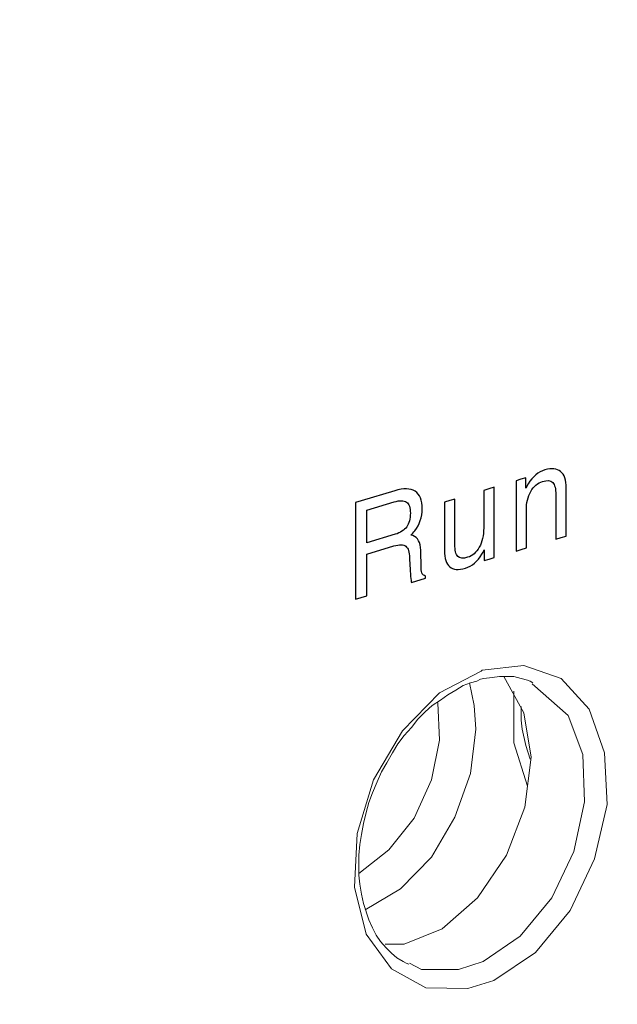
# Model space of a CAD drawing. Extents: x 633 to 837, y 49 to 337.
# Drawn here: x 803 to 808, y 213 to 221 of the extents above; entities that cross this region are included whole.
import ezdxf

# ---------------------------------------------------------------- set-up
doc = ezdxf.new("R2010")
doc.units = 0
doc.header["$MEASUREMENT"] = 0
doc.layers.add('Layer 1', color=7, linetype='Continuous')

msp = doc.modelspace()

# ---------------------------------------------------------------- linework, layer by layer
at = {"layer": 'Layer 1', "lineweight": 5}
for points, knots in [([(806.6512, 212.6108), (806.6512, 212.6108), (808.8182, 213.3236), (808.8182, 213.3236), (808.8182, 213.3236), (808.8182, 213.3236), (810.9348, 214.0435), (810.9348, 214.0435), (810.9348, 214.0435), (810.9348, 214.0435), (813.001, 214.7706), (813.001, 214.7706), (813.001, 214.7706), (813.001, 214.7706), (813.001, 227.8087), (813.001, 227.8087)], [0, 0, 0, 0, 0.25, 0.25, 0.25, 0.25, 0.5, 0.5, 0.5, 0.5, 0.75, 0.75, 0.75, 0.75, 1, 1, 1, 1]), ([(792.6341, 221.5812), (792.6341, 221.5812), (792.6341, 208.5503), (792.6341, 208.5503), (792.6341, 208.5503), (792.6341, 208.5503), (795.0818, 209.1983), (795.0818, 209.1983), (795.0818, 209.1983), (795.0818, 209.1983), (797.4865, 209.8607), (797.4865, 209.8607), (797.4865, 209.8607), (797.4865, 209.8607), (799.8478, 210.5374), (799.8478, 210.5374), (799.8478, 210.5374), (799.8478, 210.5374), (802.1587, 211.2213), (802.1587, 211.2213), (802.1587, 211.2213), (802.1587, 211.2213), (804.4266, 211.9125), (804.4266, 211.9125), (804.4266, 211.9125), (804.4266, 211.9125), (806.6512, 212.6108), (806.6512, 212.6108)], [0, 0, 0, 0, 0.142857, 0.142857, 0.142857, 0.142857, 0.285714, 0.285714, 0.285714, 0.285714, 0.428571, 0.428571, 0.428571, 0.428571, 0.571429, 0.571429, 0.571429, 0.571429, 0.714286, 0.714286, 0.714286, 0.714286, 0.857143, 0.857143, 0.857143, 0.857143, 1, 1, 1, 1]), ([(805.8448, 214.0939), (805.8448, 214.0939), (805.8665, 214.5187), (805.8665, 214.5187), (805.8665, 214.5187), (805.8665, 214.5187), (805.9961, 214.9434), (805.9961, 214.9434), (805.9961, 214.9434), (805.9961, 214.9434), (806.2264, 215.3322), (806.2264, 215.3322), (806.2264, 215.3322), (806.2264, 215.3322), (806.5217, 215.6345), (806.5217, 215.6345), (806.5217, 215.6345), (806.5217, 215.6345), (806.8528, 215.8074), (806.8528, 215.8074)], [0, 0, 0, 0, 0.2, 0.2, 0.2, 0.2, 0.4, 0.4, 0.4, 0.4, 0.6, 0.6, 0.6, 0.6, 0.8, 0.8, 0.8, 0.8, 1, 1, 1, 1]), ([(806.8528, 215.8074), (806.8528, 215.8074), (806.8599, 215.8145), (806.8599, 215.8145), (806.8599, 215.8145), (806.8599, 215.8145), (807.1911, 215.8505), (807.1911, 215.8505), (807.1911, 215.8505), (807.1911, 215.8505), (807.4863, 215.7498), (807.4863, 215.7498), (807.4863, 215.7498), (807.4863, 215.7498), (807.7095, 215.505), (807.7095, 215.505)], [0, 0, 0, 0, 0.25, 0.25, 0.25, 0.25, 0.5, 0.5, 0.5, 0.5, 0.75, 0.75, 0.75, 0.75, 1, 1, 1, 1]), ([(806.0897, 213.6403), (806.0897, 213.6403), (806.2408, 213.6403), (806.2408, 213.6403), (806.2408, 213.6403), (806.2408, 213.6403), (806.5432, 213.7627), (806.5432, 213.7627), (806.5432, 213.7627), (806.5432, 213.7627), (806.824, 214.0076), (806.824, 214.0076), (806.824, 214.0076), (806.824, 214.0076), (807.0543, 214.3459), (807.0543, 214.3459), (807.0543, 214.3459), (807.0543, 214.3459), (807.1984, 214.7275), (807.1984, 214.7275), (807.1984, 214.7275), (807.1984, 214.7275), (807.2487, 215.1234), (807.2487, 215.1234), (807.2487, 215.1234), (807.2487, 215.1234), (807.1911, 215.4762), (807.1911, 215.4762), (807.1911, 215.4762), (807.1911, 215.4762), (807.0328, 215.7642), (807.0328, 215.7642)], [0, 0, 0, 0, 0.125, 0.125, 0.125, 0.125, 0.25, 0.25, 0.25, 0.25, 0.375, 0.375, 0.375, 0.375, 0.5, 0.5, 0.5, 0.5, 0.625, 0.625, 0.625, 0.625, 0.75, 0.75, 0.75, 0.75, 0.875, 0.875, 0.875, 0.875, 1, 1, 1, 1]), ([(806.2985, 215.361), (806.2985, 215.361), (806.3488, 215.4257), (806.3488, 215.4257), (806.3488, 215.4257), (806.3488, 215.4257), (806.4064, 215.4834), (806.4064, 215.4834), (806.4064, 215.4834), (806.4064, 215.4834), (806.464, 215.5337), (806.464, 215.5337), (806.464, 215.5337), (806.464, 215.5337), (806.5288, 215.5769), (806.5288, 215.5769), (806.5288, 215.5769), (806.5288, 215.5769), (806.5864, 215.6201), (806.5864, 215.6201), (806.5864, 215.6201), (806.5864, 215.6201), (806.6512, 215.6562), (806.6512, 215.6562), (806.6512, 215.6562), (806.6512, 215.6562), (806.7088, 215.6922), (806.7088, 215.6922), (806.7088, 215.6922), (806.7088, 215.6922), (806.7664, 215.7137), (806.7664, 215.7137), (806.7664, 215.7137), (806.7664, 215.7137), (806.8167, 215.7281), (806.8167, 215.7281), (806.8167, 215.7281), (806.8167, 215.7281), (806.8455, 215.7425), (806.8455, 215.7425), (806.8455, 215.7425), (806.8455, 215.7425), (806.8743, 215.7498), (806.8743, 215.7498)], [0, 0, 0, 0, 0.090909, 0.090909, 0.090909, 0.090909, 0.181818, 0.181818, 0.181818, 0.181818, 0.272727, 0.272727, 0.272727, 0.272727, 0.363636, 0.363636, 0.363636, 0.363636, 0.454545, 0.454545, 0.454545, 0.454545, 0.545455, 0.545455, 0.545455, 0.545455, 0.636364, 0.636364, 0.636364, 0.636364, 0.727273, 0.727273, 0.727273, 0.727273, 0.818182, 0.818182, 0.818182, 0.818182, 0.909091, 0.909091, 0.909091, 0.909091, 1, 1, 1, 1]), ([(806.8743, 215.7498), (806.8743, 215.7498), (806.9392, 215.7569), (806.9392, 215.7569), (806.9392, 215.7569), (806.9392, 215.7569), (806.9969, 215.7642), (806.9969, 215.7642), (806.9969, 215.7642), (806.9969, 215.7642), (807.1119, 215.7642), (807.1119, 215.7642), (807.1119, 215.7642), (807.1119, 215.7642), (807.1696, 215.7498), (807.1696, 215.7498), (807.1696, 215.7498), (807.1696, 215.7498), (807.2199, 215.7354), (807.2199, 215.7354), (807.2199, 215.7354), (807.2199, 215.7354), (807.2416, 215.7281), (807.2416, 215.7281), (807.2416, 215.7281), (807.2416, 215.7281), (807.2631, 215.7137), (807.2631, 215.7137)], [0, 0, 0, 0, 0.142857, 0.142857, 0.142857, 0.142857, 0.285714, 0.285714, 0.285714, 0.285714, 0.428571, 0.428571, 0.428571, 0.428571, 0.571429, 0.571429, 0.571429, 0.571429, 0.714286, 0.714286, 0.714286, 0.714286, 0.857143, 0.857143, 0.857143, 0.857143, 1, 1, 1, 1]), ([(806.7593, 215.7137), (806.7593, 215.7137), (806.7952, 215.5337), (806.7952, 215.5337), (806.7952, 215.5337), (806.7952, 215.5337), (806.8096, 215.3466), (806.8096, 215.3466)], [0, 0, 0, 0, 0.5, 0.5, 0.5, 0.5, 1, 1, 1, 1]), ([(807.2199, 214.8931), (807.2199, 214.8931), (807.1119, 215.2386), (807.1119, 215.2386), (807.1119, 215.2386), (807.1119, 215.2386), (807.1119, 215.6489), (807.1119, 215.6489)], [0, 0, 0, 0, 0.5, 0.5, 0.5, 0.5, 1, 1, 1, 1]), ([(807.7095, 215.505), (807.7095, 215.505), (807.8319, 215.1593), (807.8319, 215.1593), (807.8319, 215.1593), (807.8319, 215.1593), (807.8536, 214.749), (807.8536, 214.749), (807.8536, 214.749), (807.8536, 214.749), (807.7527, 214.317), (807.7527, 214.317), (807.7527, 214.317), (807.7527, 214.317), (807.5583, 213.9067), (807.5583, 213.9067), (807.5583, 213.9067), (807.5583, 213.9067), (807.2848, 213.5756), (807.2848, 213.5756), (807.2848, 213.5756), (807.2848, 213.5756), (806.9535, 213.3524), (806.9535, 213.3524), (806.9535, 213.3524), (806.9535, 213.3524), (806.7449, 213.2875), (806.7449, 213.2875), (806.7449, 213.2875), (806.7449, 213.2875), (806.4136, 213.2948), (806.4136, 213.2948), (806.4136, 213.2948), (806.4136, 213.2948), (806.14, 213.4459), (806.14, 213.4459), (806.14, 213.4459), (806.14, 213.4459), (805.9385, 213.7195), (805.9385, 213.7195), (805.9385, 213.7195), (805.9385, 213.7195), (805.8448, 214.0939), (805.8448, 214.0939)], [0, 0, 0, 0, 0.090909, 0.090909, 0.090909, 0.090909, 0.181818, 0.181818, 0.181818, 0.181818, 0.272727, 0.272727, 0.272727, 0.272727, 0.363636, 0.363636, 0.363636, 0.363636, 0.454545, 0.454545, 0.454545, 0.454545, 0.545455, 0.545455, 0.545455, 0.545455, 0.636364, 0.636364, 0.636364, 0.636364, 0.727273, 0.727273, 0.727273, 0.727273, 0.818182, 0.818182, 0.818182, 0.818182, 0.909091, 0.909091, 0.909091, 0.909091, 1, 1, 1, 1]), ([(805.8809, 214.2018), (805.8809, 214.2018), (806.1185, 214.3891), (806.1185, 214.3891), (806.1185, 214.3891), (806.1185, 214.3891), (806.32, 214.6411), (806.32, 214.6411), (806.32, 214.6411), (806.32, 214.6411), (806.4569, 214.9434), (806.4569, 214.9434), (806.4569, 214.9434), (806.4569, 214.9434), (806.5217, 215.2602), (806.5217, 215.2602), (806.5217, 215.2602), (806.5217, 215.2602), (806.5073, 215.5554), (806.5073, 215.5554)], [0, 0, 0, 0, 0.2, 0.2, 0.2, 0.2, 0.4, 0.4, 0.4, 0.4, 0.6, 0.6, 0.6, 0.6, 0.8, 0.8, 0.8, 0.8, 1, 1, 1, 1]), ([(806.2841, 213.4892), (806.2841, 213.4892), (806.3776, 213.4388), (806.3776, 213.4388), (806.3776, 213.4388), (806.3776, 213.4388), (806.6728, 213.4388), (806.6728, 213.4388), (806.6728, 213.4388), (806.6728, 213.4388), (806.8672, 213.5036), (806.8672, 213.5036), (806.8672, 213.5036), (806.8672, 213.5036), (807.1624, 213.7051), (807.1624, 213.7051), (807.1624, 213.7051), (807.1624, 213.7051), (807.4143, 214.0076), (807.4143, 214.0076), (807.4143, 214.0076), (807.4143, 214.0076), (807.5871, 214.3747), (807.5871, 214.3747), (807.5871, 214.3747), (807.5871, 214.3747), (807.6736, 214.7706), (807.6736, 214.7706), (807.6736, 214.7706), (807.6736, 214.7706), (807.6592, 215.1449), (807.6592, 215.1449), (807.6592, 215.1449), (807.6592, 215.1449), (807.5439, 215.4546), (807.5439, 215.4546)], [0, 0, 0, 0, 0.111111, 0.111111, 0.111111, 0.111111, 0.222222, 0.222222, 0.222222, 0.222222, 0.333333, 0.333333, 0.333333, 0.333333, 0.444444, 0.444444, 0.444444, 0.444444, 0.555556, 0.555556, 0.555556, 0.555556, 0.666667, 0.666667, 0.666667, 0.666667, 0.777778, 0.777778, 0.777778, 0.777778, 0.888889, 0.888889, 0.888889, 0.888889, 1, 1, 1, 1]), ([(807.2416, 215.109), (807.2416, 215.109), (807.2055, 215.217), (807.2055, 215.217), (807.2055, 215.217), (807.2055, 215.217), (807.1767, 215.3466), (807.1767, 215.3466), (807.1767, 215.3466), (807.1767, 215.3466), (807.1696, 215.4186), (807.1696, 215.4186)], [0, 0, 0, 0, 0.333333, 0.333333, 0.333333, 0.333333, 0.666667, 0.666667, 0.666667, 0.666667, 1, 1, 1, 1]), ([(805.9026, 214.5114), (805.9026, 214.5114), (805.9168, 214.5979), (805.9168, 214.5979), (805.9168, 214.5979), (805.9168, 214.5979), (805.9385, 214.6843), (805.9385, 214.6843), (805.9385, 214.6843), (805.9385, 214.6843), (805.96, 214.7634), (805.96, 214.7634), (805.96, 214.7634), (805.96, 214.7634), (805.9888, 214.8426), (805.9888, 214.8426), (805.9888, 214.8426), (805.9888, 214.8426), (806.0249, 214.929), (806.0249, 214.929), (806.0249, 214.929), (806.0249, 214.929), (806.0609, 215.0082), (806.0609, 215.0082), (806.0609, 215.0082), (806.0609, 215.0082), (806.1041, 215.0802), (806.1041, 215.0802), (806.1041, 215.0802), (806.1041, 215.0802), (806.1473, 215.1593), (806.1473, 215.1593), (806.1473, 215.1593), (806.1473, 215.1593), (806.1905, 215.2314), (806.1905, 215.2314), (806.1905, 215.2314), (806.1905, 215.2314), (806.2408, 215.2961), (806.2408, 215.2961), (806.2408, 215.2961), (806.2408, 215.2961), (806.2985, 215.361), (806.2985, 215.361)], [0, 0, 0, 0, 0.090909, 0.090909, 0.090909, 0.090909, 0.181818, 0.181818, 0.181818, 0.181818, 0.272727, 0.272727, 0.272727, 0.272727, 0.363636, 0.363636, 0.363636, 0.363636, 0.454545, 0.454545, 0.454545, 0.454545, 0.545455, 0.545455, 0.545455, 0.545455, 0.636364, 0.636364, 0.636364, 0.636364, 0.727273, 0.727273, 0.727273, 0.727273, 0.818182, 0.818182, 0.818182, 0.818182, 0.909091, 0.909091, 0.909091, 0.909091, 1, 1, 1, 1]), ([(806.8096, 215.3466), (806.8096, 215.3466), (806.7664, 214.9938), (806.7664, 214.9938), (806.7664, 214.9938), (806.7664, 214.9938), (806.644, 214.6482), (806.644, 214.6482)], [0, 0, 0, 0, 0.5, 0.5, 0.5, 0.5, 1, 1, 1, 1]), ([(806.644, 214.6482), (806.644, 214.6482), (806.4569, 214.3315), (806.4569, 214.3315), (806.4569, 214.3315), (806.4569, 214.3315), (806.212, 214.0794), (806.212, 214.0794), (806.212, 214.0794), (806.212, 214.0794), (805.9312, 213.9139), (805.9312, 213.9139)], [0, 0, 0, 0, 0.333333, 0.333333, 0.333333, 0.333333, 0.666667, 0.666667, 0.666667, 0.666667, 1, 1, 1, 1]), ([(806.0176, 213.7124), (806.0176, 213.7124), (805.9888, 213.77), (805.9888, 213.77), (805.9888, 213.77), (805.9888, 213.77), (805.96, 213.8347), (805.96, 213.8347), (805.96, 213.8347), (805.96, 213.8347), (805.9168, 213.9644), (805.9168, 213.9644), (805.9168, 213.9644), (805.9168, 213.9644), (805.9026, 214.0362), (805.9026, 214.0362), (805.9026, 214.0362), (805.9026, 214.0362), (805.888, 214.1155), (805.888, 214.1155), (805.888, 214.1155), (805.888, 214.1155), (805.8809, 214.1874), (805.8809, 214.1874), (805.8809, 214.1874), (805.8809, 214.1874), (805.8809, 214.3459), (805.8809, 214.3459), (805.8809, 214.3459), (805.8809, 214.3459), (805.888, 214.4323), (805.888, 214.4323), (805.888, 214.4323), (805.888, 214.4323), (805.9026, 214.5114), (805.9026, 214.5114)], [0, 0, 0, 0, 0.111111, 0.111111, 0.111111, 0.111111, 0.222222, 0.222222, 0.222222, 0.222222, 0.333333, 0.333333, 0.333333, 0.333333, 0.444444, 0.444444, 0.444444, 0.444444, 0.555556, 0.555556, 0.555556, 0.555556, 0.666667, 0.666667, 0.666667, 0.666667, 0.777778, 0.777778, 0.777778, 0.777778, 0.888889, 0.888889, 0.888889, 0.888889, 1, 1, 1, 1]), ([(806.2768, 213.4819), (806.2768, 213.4819), (806.2552, 213.4892), (806.2552, 213.4892), (806.2552, 213.4892), (806.2552, 213.4892), (806.2336, 213.5036), (806.2336, 213.5036), (806.2336, 213.5036), (806.2336, 213.5036), (806.1832, 213.5324), (806.1832, 213.5324), (806.1832, 213.5324), (806.1832, 213.5324), (806.14, 213.5683), (806.14, 213.5683), (806.14, 213.5683), (806.14, 213.5683), (806.0968, 213.6115), (806.0968, 213.6115), (806.0968, 213.6115), (806.0968, 213.6115), (806.0537, 213.6619), (806.0537, 213.6619), (806.0537, 213.6619), (806.0537, 213.6619), (806.0176, 213.7124), (806.0176, 213.7124)], [0, 0, 0, 0, 0.142857, 0.142857, 0.142857, 0.142857, 0.285714, 0.285714, 0.285714, 0.285714, 0.428571, 0.428571, 0.428571, 0.428571, 0.571429, 0.571429, 0.571429, 0.571429, 0.714286, 0.714286, 0.714286, 0.714286, 0.857143, 0.857143, 0.857143, 0.857143, 1, 1, 1, 1])]:
    msp.add_open_spline(points, degree=3, knots=knots, dxfattribs=at)
at = {"layer": 'Layer 1'}
for points, knots in [([(807.1292, 216.7599), (807.1292, 216.7599), (807.1292, 217.3184), (807.1292, 217.3184), (807.1292, 217.3184), (807.1292, 217.3184), (807.1292, 217.3184), (807.1292, 217.3184), (807.1292, 217.3184), (807.1292, 217.3184), (807.1679, 217.33), (807.1679, 217.33), (807.1679, 217.33), (807.1679, 217.33), (807.2071, 217.3417), (807.2071, 217.3417), (807.2071, 217.3417), (807.2071, 217.3417), (807.2071, 217.3417), (807.2071, 217.3417), (807.2071, 217.3417), (807.2071, 217.3417), (807.2071, 217.2593), (807.2071, 217.2593), (807.2071, 217.2593), (807.2071, 217.2593), (807.2071, 217.2593), (807.2071, 217.2593), (807.2071, 217.2593), (807.2071, 217.2593), (807.2071, 217.2593), (807.2071, 217.2593), (807.2071, 217.2593), (807.2071, 217.2593), (807.2254, 217.2924), (807.2254, 217.2924), (807.2254, 217.2924), (807.2607, 217.3506), (807.3054, 217.3879), (807.3589, 217.4039), (807.3589, 217.4039), (807.4127, 217.42), (807.4541, 217.4156), (807.4833, 217.3911), (807.4833, 217.3911), (807.5125, 217.3663), (807.5272, 217.3233), (807.5272, 217.2617), (807.5272, 217.2617), (807.5272, 217.2617), (807.5272, 216.8791), (807.5272, 216.8791), (807.5272, 216.8791), (807.5272, 216.8791), (807.5272, 216.8791), (807.5272, 216.8791), (807.5272, 216.8791), (807.5272, 216.8791), (807.4862, 216.8668), (807.4862, 216.8668), (807.4862, 216.8668), (807.4862, 216.8668), (807.445, 216.8546), (807.445, 216.8546), (807.445, 216.8546), (807.445, 216.8546), (807.445, 216.8546), (807.445, 216.8546), (807.445, 216.8546), (807.445, 216.8546), (807.445, 217.2054), (807.445, 217.2054), (807.445, 217.2054), (807.445, 217.2545), (807.4369, 217.2873), (807.4202, 217.3041), (807.4202, 217.3041), (807.4037, 217.3209), (807.3769, 217.3239), (807.3399, 217.3127), (807.3399, 217.3127), (807.3004, 217.3009), (807.2689, 217.2743), (807.2459, 217.233), (807.2459, 217.233), (807.2227, 217.192), (807.2111, 217.1421), (807.2111, 217.0835), (807.2111, 217.0835), (807.2111, 217.0835), (807.2111, 217.0835), (807.2111, 217.0835), (807.2111, 217.0835), (807.2111, 217.0835), (807.2111, 216.7845), (807.2111, 216.7845), (807.2111, 216.7845), (807.2111, 216.7845), (807.2111, 216.7845), (807.2111, 216.7845), (807.2111, 216.7845), (807.2111, 216.7845), (807.1703, 216.7722), (807.1703, 216.7722), (807.1703, 216.7722), (807.1703, 216.7722), (807.1292, 216.7599), (807.1292, 216.7599)], [0, 0, 0, 0, 0.037037, 0.037037, 0.037037, 0.037037, 0.074074, 0.074074, 0.074074, 0.074074, 0.111111, 0.111111, 0.111111, 0.111111, 0.148148, 0.148148, 0.148148, 0.148148, 0.185185, 0.185185, 0.185185, 0.185185, 0.222222, 0.222222, 0.222222, 0.222222, 0.259259, 0.259259, 0.259259, 0.259259, 0.296296, 0.296296, 0.296296, 0.296296, 0.333333, 0.333333, 0.333333, 0.333333, 0.37037, 0.37037, 0.37037, 0.37037, 0.407407, 0.407407, 0.407407, 0.407407, 0.444444, 0.444444, 0.444444, 0.444444, 0.481481, 0.481481, 0.481481, 0.481481, 0.518519, 0.518519, 0.518519, 0.518519, 0.555556, 0.555556, 0.555556, 0.555556, 0.592593, 0.592593, 0.592593, 0.592593, 0.62963, 0.62963, 0.62963, 0.62963, 0.666667, 0.666667, 0.666667, 0.666667, 0.703704, 0.703704, 0.703704, 0.703704, 0.740741, 0.740741, 0.740741, 0.740741, 0.777778, 0.777778, 0.777778, 0.777778, 0.814815, 0.814815, 0.814815, 0.814815, 0.851852, 0.851852, 0.851852, 0.851852, 0.888889, 0.888889, 0.888889, 0.888889, 0.925926, 0.925926, 0.925926, 0.925926, 0.962963, 0.962963, 0.962963, 0.962963, 1, 1, 1, 1]), ([(805.8539, 216.3778), (805.8539, 216.3778), (805.8539, 217.1449), (805.8539, 217.1449), (805.8539, 217.1449), (805.8539, 217.1449), (805.8539, 217.1449), (805.8539, 217.1449), (805.8539, 217.1449), (805.8539, 217.1449), (805.899, 217.1584), (805.899, 217.1584), (805.899, 217.1584), (805.899, 217.1584), (805.899, 217.1584), (805.899, 217.1584), (805.899, 217.1584), (805.899, 217.1584), (806.1656, 217.2383), (806.1656, 217.2383), (806.1656, 217.2383), (806.2367, 217.2596), (806.2906, 217.2582), (806.3277, 217.234), (806.3277, 217.234), (806.3647, 217.2097), (806.3833, 217.1636), (806.3833, 217.0955), (806.3833, 217.0955), (806.3833, 217.0282), (806.364, 216.9699), (806.3255, 216.9205), (806.3255, 216.9205), (806.3155, 216.9082), (806.3051, 216.8968), (806.294, 216.8861), (806.294, 216.8861), (806.294, 216.8861), (806.294, 216.8861), (806.294, 216.8861), (806.294, 216.8861), (806.294, 216.8861), (806.309, 216.8821), (806.309, 216.8821), (806.309, 216.8821), (806.3497, 216.8677), (806.3708, 216.8289), (806.3724, 216.766), (806.3724, 216.766), (806.3724, 216.766), (806.376, 216.6273), (806.376, 216.6273), (806.376, 216.6273), (806.3766, 216.6044), (806.3792, 216.5887), (806.3837, 216.58), (806.3837, 216.58), (806.3883, 216.5713), (806.3971, 216.5652), (806.4101, 216.5618), (806.4101, 216.5618), (806.4101, 216.5618), (806.4101, 216.545), (806.4101, 216.545), (806.4101, 216.545), (806.4101, 216.545), (806.2986, 216.5116), (806.2986, 216.5116), (806.2986, 216.5116), (806.2962, 216.5171), (806.2939, 216.5328), (806.2913, 216.5584), (806.2913, 216.5584), (806.289, 216.5842), (806.2872, 216.613), (806.286, 216.6451), (806.286, 216.6451), (806.286, 216.6451), (806.2839, 216.7051), (806.2839, 216.7051), (806.2839, 216.7051), (806.2827, 216.7523), (806.2725, 216.7832), (806.2535, 216.798), (806.2535, 216.798), (806.2342, 216.8126), (806.203, 216.8133), (806.1596, 216.8004), (806.1596, 216.8004), (806.1596, 216.8004), (805.9446, 216.736), (805.9446, 216.736), (805.9446, 216.736), (805.9446, 216.736), (805.9446, 216.736), (805.9446, 216.736), (805.9446, 216.736), (805.9446, 216.736), (805.9446, 216.405), (805.9446, 216.405), (805.9446, 216.405), (805.9446, 216.405), (805.9446, 216.405), (805.9446, 216.405), (805.9446, 216.405), (805.9446, 216.405), (805.8994, 216.3914), (805.8994, 216.3914), (805.8994, 216.3914), (805.8994, 216.3914), (805.8539, 216.3778), (805.8539, 216.3778)], [0, 0, 0, 0, 0.035714, 0.035714, 0.035714, 0.035714, 0.071429, 0.071429, 0.071429, 0.071429, 0.107143, 0.107143, 0.107143, 0.107143, 0.142857, 0.142857, 0.142857, 0.142857, 0.178571, 0.178571, 0.178571, 0.178571, 0.214286, 0.214286, 0.214286, 0.214286, 0.25, 0.25, 0.25, 0.25, 0.285714, 0.285714, 0.285714, 0.285714, 0.321429, 0.321429, 0.321429, 0.321429, 0.357143, 0.357143, 0.357143, 0.357143, 0.392857, 0.392857, 0.392857, 0.392857, 0.428571, 0.428571, 0.428571, 0.428571, 0.464286, 0.464286, 0.464286, 0.464286, 0.5, 0.5, 0.5, 0.5, 0.535714, 0.535714, 0.535714, 0.535714, 0.571429, 0.571429, 0.571429, 0.571429, 0.607143, 0.607143, 0.607143, 0.607143, 0.642857, 0.642857, 0.642857, 0.642857, 0.678571, 0.678571, 0.678571, 0.678571, 0.714286, 0.714286, 0.714286, 0.714286, 0.75, 0.75, 0.75, 0.75, 0.785714, 0.785714, 0.785714, 0.785714, 0.821429, 0.821429, 0.821429, 0.821429, 0.857143, 0.857143, 0.857143, 0.857143, 0.892857, 0.892857, 0.892857, 0.892857, 0.928571, 0.928571, 0.928571, 0.928571, 0.964286, 0.964286, 0.964286, 0.964286, 1, 1, 1, 1]), ([(806.6428, 217.1727), (806.6428, 217.1727), (806.6428, 216.8124), (806.6428, 216.8124), (806.6428, 216.8124), (806.6428, 216.7657), (806.6509, 216.7342), (806.6664, 216.718), (806.6664, 216.718), (806.6823, 216.7021), (806.708, 216.6994), (806.7437, 216.7101), (806.7437, 216.7101), (806.7832, 216.722), (806.8144, 216.7487), (806.8374, 216.7906), (806.8374, 216.7906), (806.8607, 216.8326), (806.8721, 216.8834), (806.8721, 216.9433), (806.8721, 216.9433), (806.8721, 216.9433), (806.8721, 216.9433), (806.8721, 216.9433), (806.8721, 216.9433), (806.8721, 216.9433), (806.8721, 217.2413), (806.8721, 217.2413), (806.8721, 217.2413), (806.8721, 217.2413), (806.8721, 217.2413), (806.8721, 217.2413), (806.8721, 217.2413), (806.8721, 217.2413), (806.9133, 217.2536), (806.9133, 217.2536), (806.9133, 217.2536), (806.9133, 217.2536), (806.9541, 217.2658), (806.9541, 217.2658), (806.9541, 217.2658), (806.9541, 217.2658), (806.9541, 217.2658), (806.9541, 217.2658), (806.9541, 217.2658), (806.9541, 217.2658), (806.9541, 216.7075), (806.9541, 216.7075), (806.9541, 216.7075), (806.9541, 216.7075), (806.9541, 216.7075), (806.9541, 216.7075), (806.9541, 216.7075), (806.9541, 216.7075), (806.9153, 216.6959), (806.9153, 216.6959), (806.9153, 216.6959), (806.9153, 216.6959), (806.8761, 216.6841), (806.8761, 216.6841), (806.8761, 216.6841), (806.8761, 216.6841), (806.8761, 216.6841), (806.8761, 216.6841), (806.8761, 216.6841), (806.8761, 216.6841), (806.8761, 216.7692), (806.8761, 216.7692), (806.8761, 216.7692), (806.8761, 216.7692), (806.8761, 216.7692), (806.8761, 216.7692), (806.8761, 216.7692), (806.8761, 216.7692), (806.8761, 216.7692), (806.8761, 216.7692), (806.8761, 216.7692), (806.8706, 216.7573), (806.8647, 216.7461), (806.858, 216.7349), (806.858, 216.7349), (806.8231, 216.6769), (806.7793, 216.6399), (806.7266, 216.6241), (806.7266, 216.6241), (806.6715, 216.6077), (806.6299, 216.6111), (806.6024, 216.6345), (806.6024, 216.6345), (806.5747, 216.6577), (806.5609, 216.7011), (806.5609, 216.7646), (806.5609, 216.7646), (806.5609, 216.7646), (806.5609, 217.1481), (806.5609, 217.1481), (806.5609, 217.1481), (806.5609, 217.1481), (806.5609, 217.1481), (806.5609, 217.1481), (806.5609, 217.1481), (806.5609, 217.1481), (806.602, 217.1604), (806.602, 217.1604), (806.602, 217.1604), (806.602, 217.1604), (806.6428, 217.1727), (806.6428, 217.1727)], [0, 0, 0, 0, 0.037037, 0.037037, 0.037037, 0.037037, 0.074074, 0.074074, 0.074074, 0.074074, 0.111111, 0.111111, 0.111111, 0.111111, 0.148148, 0.148148, 0.148148, 0.148148, 0.185185, 0.185185, 0.185185, 0.185185, 0.222222, 0.222222, 0.222222, 0.222222, 0.259259, 0.259259, 0.259259, 0.259259, 0.296296, 0.296296, 0.296296, 0.296296, 0.333333, 0.333333, 0.333333, 0.333333, 0.37037, 0.37037, 0.37037, 0.37037, 0.407407, 0.407407, 0.407407, 0.407407, 0.444444, 0.444444, 0.444444, 0.444444, 0.481481, 0.481481, 0.481481, 0.481481, 0.518519, 0.518519, 0.518519, 0.518519, 0.555556, 0.555556, 0.555556, 0.555556, 0.592593, 0.592593, 0.592593, 0.592593, 0.62963, 0.62963, 0.62963, 0.62963, 0.666667, 0.666667, 0.666667, 0.666667, 0.703704, 0.703704, 0.703704, 0.703704, 0.740741, 0.740741, 0.740741, 0.740741, 0.777778, 0.777778, 0.777778, 0.777778, 0.814815, 0.814815, 0.814815, 0.814815, 0.851852, 0.851852, 0.851852, 0.851852, 0.888889, 0.888889, 0.888889, 0.888889, 0.925926, 0.925926, 0.925926, 0.925926, 0.962963, 0.962963, 0.962963, 0.962963, 1, 1, 1, 1]), ([(805.9446, 216.8257), (805.9446, 216.8257), (805.9446, 216.8257), (805.9446, 216.8257), (805.9446, 216.8257), (805.9446, 216.8257), (806.1687, 216.8928), (806.1687, 216.8928), (806.1687, 216.8928), (806.2106, 216.9054), (806.2413, 216.9252), (806.2607, 216.952), (806.2607, 216.952), (806.2802, 216.9789), (806.2898, 217.015), (806.2898, 217.0606), (806.2898, 217.0606), (806.2898, 217.1047), (806.2796, 217.1341), (806.259, 217.1485), (806.259, 217.1485), (806.2386, 217.1629), (806.2061, 217.1635), (806.1618, 217.1501), (806.1618, 217.1501), (806.1618, 217.1501), (805.9446, 217.0851), (805.9446, 217.0851), (805.9446, 217.0851), (805.9446, 217.0851), (805.9446, 217.0851), (805.9446, 217.0851), (805.9446, 217.0851), (805.9446, 217.0851), (805.9446, 216.8257), (805.9446, 216.8257)], [0, 0, 0, 0, 0.111111, 0.111111, 0.111111, 0.111111, 0.222222, 0.222222, 0.222222, 0.222222, 0.333333, 0.333333, 0.333333, 0.333333, 0.444444, 0.444444, 0.444444, 0.444444, 0.555556, 0.555556, 0.555556, 0.555556, 0.666667, 0.666667, 0.666667, 0.666667, 0.777778, 0.777778, 0.777778, 0.777778, 0.888889, 0.888889, 0.888889, 0.888889, 1, 1, 1, 1])]:
    msp.add_open_spline(points, degree=3, knots=knots, dxfattribs=at)
at = {"layer": 'Layer 1', "lineweight": 5}
for points in [[(807.5439, 215.4546), (807.5439, 215.4546), (807.256, 215.7066), (807.256, 215.7066)], [(807.1696, 215.4186), (807.1696, 215.4186), (807.1696, 215.5266), (807.1696, 215.5266)]]:
    msp.add_open_spline(points, degree=3, dxfattribs=at)
at = {"layer": 'Layer 1', "lineweight": 15}
msp.add_open_spline([(801.842, 210.3502), (801.842, 210.3502), (801.8637, 210.6669), (801.8637, 210.6669), (801.8637, 210.6669), (801.8637, 210.6669), (801.8886, 211.0223), (801.8886, 211.0223), (801.8886, 211.0223), (801.8886, 211.0223), (802.1228, 211.0918), (802.1228, 211.0918), (802.1228, 211.0918), (802.1228, 211.0918), (802.7707, 211.2862), (802.7707, 211.2862), (802.7707, 211.2862), (802.7707, 211.2862), (803.4186, 211.4877), (803.4186, 211.4877), (803.4186, 211.4877), (803.4186, 211.4877), (804.0667, 211.6821), (804.0667, 211.6821), (804.0667, 211.6821), (804.0667, 211.6821), (804.7074, 211.8837), (804.7074, 211.8837), (804.7074, 211.8837), (804.7074, 211.8837), (805.3409, 212.0852), (805.3409, 212.0852), (805.3409, 212.0852), (805.3409, 212.0852), (805.9744, 212.2796), (805.9744, 212.2796), (805.9744, 212.2796), (805.9744, 212.2796), (807.2272, 212.6828), (807.2272, 212.6828), (807.2272, 212.6828), (807.2272, 212.6828), (807.8463, 212.8916), (807.8463, 212.8916), (807.8463, 212.8916), (807.8463, 212.8916), (809.0702, 213.2948), (809.0702, 213.2948)], degree=3, knots=[0, 0, 0, 0, 0.083333, 0.083333, 0.083333, 0.083333, 0.166667, 0.166667, 0.166667, 0.166667, 0.25, 0.25, 0.25, 0.25, 0.333333, 0.333333, 0.333333, 0.333333, 0.416667, 0.416667, 0.416667, 0.416667, 0.5, 0.5, 0.5, 0.5, 0.583333, 0.583333, 0.583333, 0.583333, 0.666667, 0.666667, 0.666667, 0.666667, 0.75, 0.75, 0.75, 0.75, 0.833333, 0.833333, 0.833333, 0.833333, 0.916667, 0.916667, 0.916667, 0.916667, 1, 1, 1, 1], dxfattribs=at)

doc.saveas('drawing.dxf')
